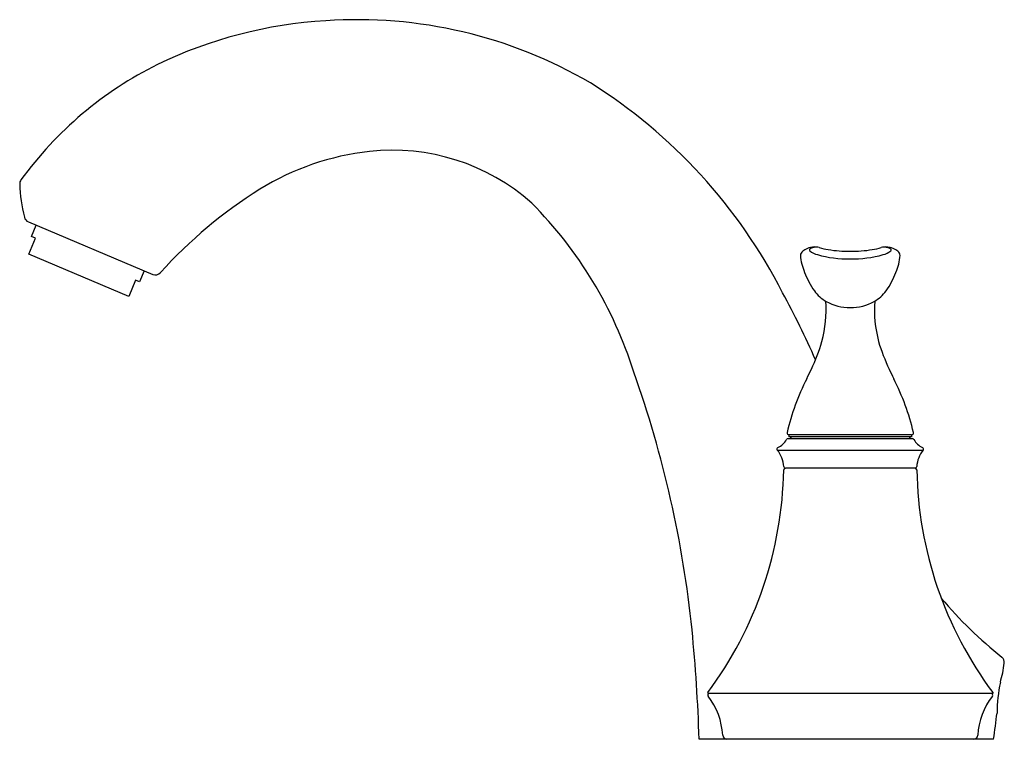
# Model space of a CAD drawing. Extents: x 22.16 to 31.42, y -0.11 to 6.68.
import ezdxf

# ---------------------------------------------------------------- set-up
doc = ezdxf.new("R2010")
doc.units = 0
doc.header["$LTSCALE"] = 0.64311
doc.layers.get('0').update_dxf_attribs({"linetype": 'CONTINUOUS'})
doc.layers.get('DEFPOINTS').update_dxf_attribs({"linetype": 'CONTINUOUS'})
doc.styles.get("Standard").update_dxf_attribs({"font": 'txt', "width": 0.8})

msp = doc.modelspace()

# ---------------------------------------------------------------- linework, layer by layer
for p, q in [((22.2412, 4.7724), (23.4106, 4.2785)), ((22.2715, 4.6361), (22.3158, 4.7409)), ((22.3095, 4.6201), (22.2715, 4.6361)), ((22.2453, 4.4681), (22.3095, 4.6201)), ((23.1849, 4.0712), (22.2453, 4.4681)), ((23.3313, 4.312), (23.287, 4.2071)), ((23.2491, 4.2232), (23.1849, 4.0712)), ((23.287, 4.2071), (23.2491, 4.2232)), ((29.3894, 2.7333), (30.5582, 2.7333)), ((30.5512, 2.7683), (29.3963, 2.7683)), ((29.3988, 2.7483), (29.3988, 2.7683)), ((30.5488, 2.7483), (29.3988, 2.7483)), ((30.5488, 2.7683), (30.5488, 2.7483)), ((29.2873, 2.6232), (30.6602, 2.6232)), ((30.5829, 2.4533), (29.3646, 2.4533)), ((28.6337, 0.3433), (28.6337, 0.3333)), ((31.3138, 0.3333), (28.6338, 0.3333)), ((31.3138, 0.3433), (31.3138, 0.3333)), ((31.3219, -0.0968), (28.5516, -0.0968))]:
    msp.add_line(p, q)
for centre, radius, start, end in [((25.3358, 2.334), 4.3413, 59.65337, 93.92815), ((25.2788, 2.4978), 4.1742, 93.30191, 115.89552), ((25.0114, 3.1112), 3.5057, 116.34098, 144.10543), ((24.8532, 1.8168), 5.0339, 27.02696, 57.88671), ((25.7207, 2.9819), 2.4676, 96.29277, 121.80269), ((25.6668, 3.4703), 1.9762, 48.45446, 96.29277), ((22.2196, 5.1307), 0.0601, 143.36383, 181.72944), ((23.6021, 5.1725), 1.4432, 181.72944, 194.28735), ((26.689, 1.4204), 4.305, 121.80269, 138.10719), ((24.1493, 2.1567), 3.9746, 17.60673, 44.6381), ((22.2665, 4.8323), 0.065, 194.28735, 247.09959), ((29.5394, 4.4568), 0.0346, 144.87277, 180.55629), ((29.9912, 4.4924), 0.4877, 184.23121, 203.60536), ((29.594, 4.424), 0.0983, 119.27937, 147.54335), ((29.6417, 4.3505), 0.1858, 103.46597, 121.02128), ((29.6017, 4.5084), 0.0125, 153.27263, 227.03837), ((29.6071, 4.5001), 0.0217, 106.9006, 140.09967), ((29.7177, 4.6598), 0.2033, 232.18357, 254.74477), ((29.6389, 4.3822), 0.1544, 73.96781, 105.20789), ((29.6599, 4.3921), 0.1417, 85.93193, 114.62756), ((29.9537, 5.4852), 1.0617, 254.1797, 271.0834), ((29.8837, 5.2341), 0.732, 253.96781, 260.7988), ((29.9703, 5.7685), 1.2734, 260.7988, 270.15752), ((29.9773, 5.7685), 1.2734, 269.84248, 279.2012), ((29.9939, 5.4852), 1.0617, 268.9166, 285.8203), ((30.0639, 5.2341), 0.732, 279.2012, 286.03219), ((30.3087, 4.3822), 0.1544, 74.79211, 106.03219), ((30.2877, 4.3921), 0.1417, 65.37244, 94.06807), ((30.2298, 4.6598), 0.2033, 285.25523, 307.81643), ((30.3404, 4.5001), 0.0217, 39.90033, 73.0994), ((30.3059, 4.3505), 0.1858, 58.97872, 76.53403), ((30.3459, 4.5084), 0.0125, 312.96163, 26.72737), ((30.3536, 4.424), 0.0983, 32.45665, 60.72063), ((29.9564, 4.4924), 0.4877, 336.39464, 355.76879), ((30.4082, 4.4568), 0.0346, 359.44371, 35.12723), ((23.436, 4.3384), 0.0651, 247.1, 318.10719), ((30.2504, 4.5579), 0.7527, 200.26524, 215.30337), ((29.6972, 4.5579), 0.7527, 324.69663, 339.73476), ((21.7517, -0.012), 8.6304, 23.82308, 28.48551), ((29.9519, 4.3645), 0.3977, 217.41294, 239.08715), ((29.9956, 4.3645), 0.3977, 300.91285, 322.58706), ((28.605, 3.9409), 1.1415, 345.00327, 4.27237), ((29.9597, 4.3902), 0.4238, 239.97568, 271.90411), ((29.9879, 4.3902), 0.4238, 268.09589, 300.02432), ((31.3426, 3.9409), 1.1415, 175.72763, 194.99673), ((28.0305, 4.1439), 1.7496, 334.37343, 343.44899), ((31.9171, 4.1439), 1.7496, 196.55101, 205.62657), ((18.1062, -0.1334), 10.4334, 5.86238, 19.55574), ((-149.0735, 86.8391), 197.2088, 334.936153, 334.965407), ((209.0211, 86.8391), 197.2088, 205.034593, 205.063847), ((31.4434, 2.3205), 2.1162, 152.55042, 167.22624), ((28.5042, 2.3205), 2.1162, 12.77376, 27.44958), ((29.3967, 2.7856), 0.0174, 171.03284, 269.0638), ((30.5509, 2.7856), 0.0174, 270.9362, 8.96716), ((29.2259, 2.8005), 0.167, 293.74786, 332.79609), ((29.3893, 2.7165), 0.0167, 90, 152.79609), ((29.4268, 2.7283), 0.02, 97.5, 165.51556), ((30.5208, 2.7283), 0.02, 14.48444, 82.5), ((30.5582, 2.7165), 0.0167, 27.20391, 90), ((30.7216, 2.8005), 0.167, 207.20391, 246.25214), ((29.2994, 2.6333), 0.0157, 113.74786, 219.71043), ((29.0827, 2.4533), 0.266, 3.39426, 39.71043), ((30.8648, 2.4533), 0.266, 140.28957, 176.60574), ((30.6481, 2.6333), 0.0157, 320.28957, 66.25214), ((25.7315, 2.5014), 3.6167, 323.36531, 358.98688), ((29.3646, 2.4363), 0.017, 90, 176), ((29.365, 2.47), 0.0167, 183.39426, 268.64412), ((30.5825, 2.47), 0.0167, 271.35588, 356.60574), ((30.5829, 2.4363), 0.017, 4, 90), ((34.216, 2.5014), 3.6167, 181.01312, 216.63469), ((33.9569, 3.8708), 4.0927, 220.1812, 231.34842), ((13.4954, -0.5535), 15.0631, 1.7373, 5.66075), ((31.3624, 0.6276), 0.0607, 352.34994, 50.82765), ((30.291, 0.7557), 1.1397, 343.84827, 353.13615), ((32.7951, 0.1422), 1.4402, 168.1232, 179.70942), ((28.6487, 0.3183), 0.015, 93.51366, 217.39558), ((28.1031, -0.0988), 0.6718, 3.38558, 37.39558), ((31.8444, -0.0988), 0.6718, 142.60442, 176.61442), ((31.2988, 0.3183), 0.015, 322.60442, 86.48634), ((21.153, 1.3923), 10.2774, 351.66861, 353.0545), ((28.8137, -0.0568), 0.04, 183.38558, 270.06149), ((31.1338, -0.0568), 0.04, 269.93851, 356.61442)]:
    msp.add_arc(centre, radius, start, end)

# ---------------------------------------------------------------- texts
at = {"layer": 'DEFPOINTS'}
for tag, p, s in [('TRADENAME', (29.9791, -0.104), 'FORTE'), ('MODELNUMBER', (29.9791, -0.1023), 'K-T10278-4'), ('PRODUCT', (29.9791, -0.1056), 'BATH FAUCET'), ('MATERIAL', (29.9791, -0.1073), 'BRASS')]:
    msp.add_attdef(tag, p, s, height=0.001, dxfattribs=at)

doc.saveas('drawing.dxf')
